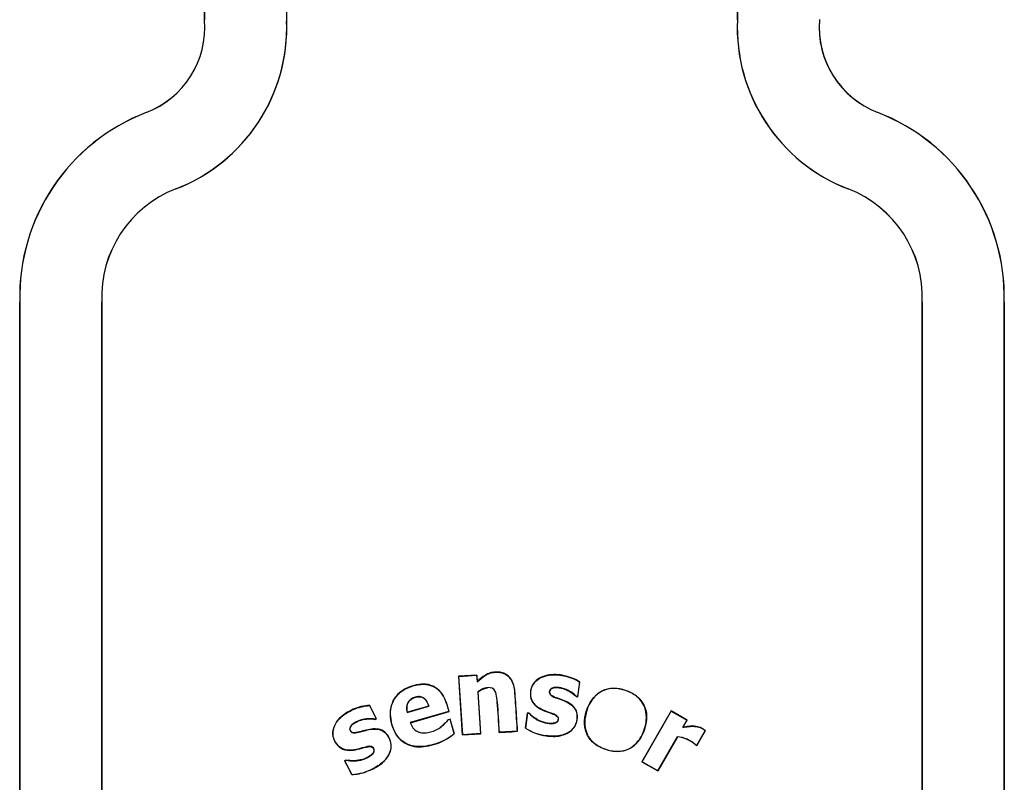
# Model space of a CAD drawing. Units: inches. Extents: x -20.3 to 18.2, y -18.3 to 16.4.
# Drawn here: x 6.7 to 9.7, y 2 to 4.4 of the extents above; entities that cross this region are included whole.
import ezdxf

# ---------------------------------------------------------------- set-up
doc = ezdxf.new("R2010")
doc.units = ezdxf.units.IN
doc.header["$MEASUREMENT"] = 0
doc.layers.add('1000002001.C', color=7, linetype='Continuous')

# ---------------------------------------------------------------- blocks, each defined once
blk = doc.blocks.new('SE10')
at = {"layer": '1000002001.C', "color": 7, "linetype": 'Continuous'}
for points, knots in [([(8.1361, 2.3106), (8.1422, 2.3155), (8.1489, 2.3196), (8.159, 2.3225), (8.1618, 2.3231), (8.1646, 2.3234)], [0, 0, 0, 0, 0.125, 0.125, 0.1701812, 0.1701812, 0.1701812, 0.1701812]), ([(8.1942, 2.2799), (8.1942, 2.2799), (8.1942, 2.2798), (8.1967, 2.249), (8.1983, 2.2182), (8.2003, 2.1874)], [0.4994397, 0.4994397, 0.4994397, 0.4994397, 0.5, 0.5, 1, 1, 1, 1])]:
    blk.add_open_spline(points, degree=3, knots=knots, dxfattribs=at)
blk = doc.blocks.new('SE11')
at = {"layer": '1000002001.C', "color": 7, "linetype": 'Continuous'}
for start, end in [(293.8379, 297.8184), (272.1217, 289.0857)]:
    blk.add_arc((7.7454, 2.2117), 0.1525, start, end, dxfattribs=at)
blk = doc.blocks.new('SE3')
at = {"layer": '1000002001.C', "color": 7, "linetype": 'Continuous'}
for p, q in [((7.5529, 5.0404), (7.5529, 4.3553)), ((8.9263, 5.0405), (8.9263, 4.3587)), ((8.9264, 4.3587), (8.9264, 5.0405)), ((7.3029, 4.6883), (7.3029, 4.3587)), ((7.303, 4.3587), (7.303, 4.6883)), ((7.3029, 4.3587), (7.303, 4.3587)), ((8.9263, 4.3587), (8.9264, 4.3587)), ((7.1251, 4.0768), (7.1251, 4.0766)), ((9.354, 4.0768), (9.354, 4.0766)), ((7.215, 3.8436), (7.215, 3.8437)), ((9.2641, 3.8436), (9.2642, 3.8437)), ((6.7396, 3.4998), (6.7396, -2.7091)), ((6.7396, 3.4998), (6.7397, 3.4998)), ((6.7397, -2.7091), (6.7397, 3.4998)), ((6.9896, 3.4998), (6.9894, 3.4998)), ((6.9894, 3.4998), (6.9894, -2.7091)), ((6.9896, -2.7091), (6.9896, 3.4998)), ((9.4896, 3.4998), (9.4896, -2.7091)), ((9.4896, 3.4998), (9.4897, 3.4998)), ((9.4897, -2.7091), (9.4897, 3.4998)), ((9.7396, 3.4998), (9.7394, 3.4998)), ((9.7394, 3.4998), (9.7394, -2.7091)), ((9.7396, -2.7091), (9.7396, 3.4998)), ((8.1327, 2.3623), (8.0768, 2.3587)), ((8.0768, 2.3587), (8.0885, 2.1801)), ((8.0768, 2.3587), (8.0774, 2.3582)), ((8.0774, 2.3582), (8.1323, 2.3618)), ((8.089, 2.1807), (8.0774, 2.3582)), ((8.1327, 2.3623), (8.1323, 2.3618)), ((8.1323, 2.3618), (8.1335, 2.3421)), ((8.134, 2.3432), (8.1327, 2.3623)), ((8.134, 2.3432), (8.1335, 2.3421)), ((8.2389, 2.3444), (8.2394, 2.3446)), ((8.4454, 2.3412), (8.4393, 2.297)), ((8.4398, 2.2965), (8.446, 2.3415)), ((8.446, 2.3415), (8.4454, 2.3412)), ((8.1361, 2.3106), (8.1356, 2.3109)), ((8.1356, 2.3109), (8.1438, 2.1842)), ((8.1444, 2.1838), (8.1361, 2.3106)), ((8.4354, 2.2971), (8.4357, 2.2975)), ((8.4354, 2.2971), (8.4398, 2.2965)), ((8.4393, 2.297), (8.4357, 2.2975)), ((8.4398, 2.2965), (8.4393, 2.297)), ((7.806, 2.2699), (7.8057, 2.2694)), ((7.8057, 2.2694), (7.8261, 2.2297)), ((7.8268, 2.2295), (7.806, 2.2699)), ((7.9203, 2.2487), (7.9864, 2.2676)), ((7.9857, 2.268), (7.9207, 2.2493)), ((8.0471, 2.2513), (7.9293, 2.2176)), ((7.93, 2.2172), (8.0478, 2.2509)), ((7.9857, 2.268), (7.9864, 2.2676)), ((8.0478, 2.2509), (8.0471, 2.2513)), ((8.7246, 2.2532), (8.6354, 2.0981)), ((8.6359, 2.0983), (8.7247, 2.2528)), ((8.7732, 2.2253), (8.7246, 2.2532)), ((8.7246, 2.2532), (8.7247, 2.2528)), ((8.7247, 2.2528), (8.7728, 2.2252)), ((7.8261, 2.2297), (7.8227, 2.228)), ((7.8227, 2.2274), (7.8268, 2.2295)), ((7.8227, 2.2274), (7.8227, 2.228)), ((7.8268, 2.2295), (7.8261, 2.2297)), ((7.9207, 2.2493), (7.9203, 2.2487)), ((8.0451, 2.2267), (8.046, 2.227)), ((8.046, 2.227), (8.0503, 2.2282)), ((8.0508, 2.2284), (8.0503, 2.2282)), ((8.0503, 2.2282), (8.0629, 2.1843)), ((8.0635, 2.1841), (8.0508, 2.2284)), ((8.2867, 2.2472), (8.2803, 2.2005)), ((8.2808, 2.2007), (8.2872, 2.2466)), ((8.2913, 2.2466), (8.2867, 2.2472)), ((8.2867, 2.2472), (8.2872, 2.2466)), ((8.2872, 2.2466), (8.2911, 2.2461)), ((8.2913, 2.2466), (8.2911, 2.2461)), ((8.7728, 2.2252), (8.7597, 2.2026)), ((8.7604, 2.2031), (8.7732, 2.2253)), ((8.7732, 2.2253), (8.7728, 2.2252)), ((7.93, 2.2172), (7.9293, 2.2176)), ((8.2393, 2.1905), (8.2008, 2.188)), ((8.2556, 2.1915), (8.2393, 2.1905)), ((8.2393, 2.1905), (8.2395, 2.1899)), ((8.2395, 2.1899), (8.2562, 2.191)), ((8.2562, 2.191), (8.2556, 2.1915)), ((8.2803, 2.2005), (8.2808, 2.2007)), ((8.7604, 2.2031), (8.7597, 2.2026)), ((8.8285, 2.1932), (8.8025, 2.148)), ((8.8026, 2.1477), (8.8289, 2.1933)), ((8.8289, 2.1933), (8.8285, 2.1932)), ((8.0635, 2.1841), (8.0629, 2.1843)), ((8.0885, 2.1801), (8.1444, 2.1838)), ((8.0885, 2.1801), (8.089, 2.1807)), ((8.1438, 2.1842), (8.089, 2.1807)), ((8.1444, 2.1838), (8.1438, 2.1842)), ((8.2003, 2.1874), (8.2395, 2.1899)), ((8.2003, 2.1874), (8.2008, 2.188)), ((8.3438, 2.1773), (8.3439, 2.1778)), ((8.7436, 2.1745), (8.6838, 2.0707)), ((8.6839, 2.0702), (8.7438, 2.1742)), ((8.7438, 2.1742), (8.7436, 2.1745)), ((8, 2.1505), (7.9998, 2.151)), ((8.7986, 2.15), (8.7988, 2.1502)), ((8.7986, 2.15), (8.8026, 2.1477)), ((8.8025, 2.148), (8.7988, 2.1502)), ((8.8026, 2.1477), (8.8025, 2.148)), ((7.7337, 2.1034), (7.7295, 2.1012)), ((7.7295, 2.1012), (7.7511, 2.0593)), ((7.7295, 2.1012), (7.7302, 2.101)), ((7.7302, 2.101), (7.7338, 2.1028)), ((7.7514, 2.0598), (7.7302, 2.101)), ((7.7337, 2.1034), (7.7338, 2.1028)), ((7.8166, 2.0768), (7.8163, 2.0773)), ((8.6354, 2.0981), (8.6359, 2.0983)), ((8.6354, 2.0981), (8.6839, 2.0702)), ((8.6838, 2.0707), (8.6359, 2.0983)), ((8.6839, 2.0702), (8.6838, 2.0707)), ((7.7511, 2.0593), (7.7514, 2.0598))]:
    blk.add_line(p, q, dxfattribs=at)
for centre, radius, start, end in [((7.0247, 4.3371), 0.279, 291.0917, 4.4425), ((7.0247, 4.3371), 0.2791, 291.0917, 4.4414), ((7.0248, 4.3368), 0.5286, 291.0954, 2.3773), ((7.0248, 4.3368), 0.5284, 291.0954, 2.0064), ((9.4544, 4.3368), 0.5286, 177.6227, 248.9046), ((9.4544, 4.3368), 0.5284, 177.6221, 248.9049), ((9.4544, 4.3371), 0.2791, 175.2136, 248.9075), ((9.4544, 4.3371), 0.279, 175.5575, 248.9083), ((7.3419, 3.5146), 0.6026, 111.0917, 181.4082), ((7.3419, 3.5146), 0.6024, 111.0914, 181.4087), ((9.1372, 3.5146), 0.6026, 358.5918, 68.9083), ((9.1372, 3.5146), 0.6024, 358.5914, 68.9086), ((7.3419, 3.5146), 0.3528, 111.0951, 182.4062), ((7.3419, 3.5146), 0.3527, 111.0954, 182.4064), ((9.1372, 3.5146), 0.3527, 357.5936, 68.9046), ((9.1372, 3.5146), 0.3528, 357.5938, 68.9049), ((8.3626, 2.3272), 0.1511, 236.9959, 262.875), ((8.3627, 2.3275), 0.1509, 237.1559, 262.8481), ((7.9567, 2.3092), 0.164, 285.2524, 310.3691), ((7.9565, 2.3096), 0.165, 285.2741, 310.4405), ((8.7337, 2.0774), 0.0976, 48.2209, 84.2106), ((8.7339, 2.0776), 0.097, 48.217, 84.1969), ((7.7453, 2.212), 0.1523, 272.2874, 297.8011)]:
    blk.add_arc(centre, radius, start, end, dxfattribs=at)
for points, knots in [([(8.1335, 2.3421), (8.1411, 2.3492), (8.1489, 2.3559), (8.1622, 2.364), (8.1669, 2.3663), (8.1767, 2.3695), (8.1818, 2.3705), (8.1922, 2.3713), (8.1973, 2.3713), (8.2076, 2.3698), (8.2126, 2.3683), (8.222, 2.3638), (8.2263, 2.3607), (8.2335, 2.3533), (8.2366, 2.3489), (8.2389, 2.3444)], [0, 0, 0, 0, 0.25, 0.25, 0.375, 0.375, 0.5, 0.5, 0.625, 0.625, 0.75, 0.75, 0.875, 0.875, 1, 1, 1, 1]), ([(8.2395, 2.3446), (8.237, 2.3492), (8.2341, 2.3534), (8.2268, 2.3609), (8.2226, 2.364), (8.2157, 2.3674), (8.2133, 2.3684), (8.2083, 2.3699), (8.2058, 2.3705), (8.2007, 2.3713), (8.198, 2.3716), (8.1929, 2.3717), (8.1903, 2.3717), (8.1852, 2.3714), (8.1826, 2.371), (8.1775, 2.3701), (8.175, 2.3695), (8.1676, 2.3672), (8.1629, 2.365), (8.1496, 2.357), (8.1415, 2.3503), (8.134, 2.3432)], [0, 0, 0, 0, 0.124354, 0.124354, 0.249446, 0.249446, 0.311993, 0.311993, 0.374539, 0.374539, 0.437085, 0.437085, 0.499631, 0.499631, 0.562177, 0.562177, 0.624723, 0.624723, 0.749815, 0.749815, 1, 1, 1, 1]), ([(8.2389, 2.3444), (8.2419, 2.3388), (8.2439, 2.3329), (8.2468, 2.3205), (8.2476, 2.314), (8.2489, 2.2947), (8.2497, 2.2818), (8.2523, 2.2431), (8.2539, 2.2173), (8.2556, 2.1915)], [0, 0, 0, 0, 0.125, 0.125, 0.25, 0.25, 0.5, 0.5, 1, 1, 1, 1]), ([(8.2562, 2.191), (8.2545, 2.2168), (8.2528, 2.2426), (8.2503, 2.2813), (8.2495, 2.2942), (8.2484, 2.3104), (8.2481, 2.3136), (8.2473, 2.32), (8.2467, 2.3232), (8.2445, 2.3327), (8.2424, 2.3389), (8.2395, 2.3446)], [0, 0, 0, 0, 0.500457, 0.500457, 0.750685, 0.750685, 0.813243, 0.813243, 0.8758, 0.8758, 1, 1, 1, 1]), ([(8.2911, 2.2461), (8.3033, 2.2338), (8.3179, 2.2237), (8.3425, 2.2159), (8.3511, 2.2144), (8.3642, 2.2148), (8.3686, 2.2153), (8.3767, 2.2185), (8.3801, 2.222), (8.3814, 2.2306), (8.3799, 2.2352), (8.3731, 2.2406), (8.3691, 2.2424), (8.3571, 2.2472), (8.3488, 2.2498), (8.3246, 2.2591), (8.3082, 2.2684), (8.2971, 2.292), (8.2961, 2.3009), (8.2972, 2.3181), (8.2995, 2.3266), (8.3131, 2.3488), (8.3298, 2.3574), (8.3633, 2.3646), (8.3809, 2.3636), (8.4144, 2.3567), (8.4309, 2.3508), (8.4454, 2.3412)], [0, 0, 0, 0, 0.125, 0.125, 0.1875, 0.1875, 0.21875, 0.21875, 0.25, 0.25, 0.28125, 0.28125, 0.3125, 0.3125, 0.375, 0.375, 0.5, 0.5, 0.5625, 0.5625, 0.625, 0.625, 0.75, 0.75, 0.875, 0.875, 1, 1, 1, 1]), ([(8.446, 2.3415), (8.4315, 2.351), (8.4153, 2.357), (8.3818, 2.364), (8.3644, 2.3652), (8.3308, 2.3584), (8.3142, 2.3504), (8.2951, 2.3214), (8.2929, 2.3024), (8.3056, 2.2703), (8.3217, 2.2602), (8.3455, 2.2503), (8.3538, 2.2478), (8.3658, 2.2432), (8.3698, 2.2416), (8.3772, 2.2371), (8.3803, 2.2333), (8.3806, 2.2245), (8.3781, 2.2201), (8.3702, 2.2161), (8.3657, 2.2155), (8.3526, 2.2147), (8.3438, 2.2162), (8.3188, 2.2237), (8.3039, 2.2339), (8.2913, 2.2466)], [0, 0, 0, 0, 0.125, 0.125, 0.25, 0.25, 0.375, 0.375, 0.5, 0.5, 0.625, 0.625, 0.6875, 0.6875, 0.71875, 0.71875, 0.75, 0.75, 0.78125, 0.78125, 0.8125, 0.8125, 0.875, 0.875, 1, 1, 1, 1]), ([(8.0478, 2.2509), (8.0424, 2.2695), (8.0379, 2.2884), (8.0156, 2.3207), (7.9976, 2.3323), (7.9586, 2.3364), (7.939, 2.3316), (7.9029, 2.3154), (7.8873, 2.3024), (7.869, 2.2675), (7.8668, 2.2471), (7.8729, 2.2081), (7.8796, 2.1891), (7.904, 2.1584), (7.9223, 2.1481), (7.9612, 2.142), (7.981, 2.1451), (8, 2.1505)], [0, 0, 0, 0, 0.125, 0.125, 0.25, 0.25, 0.375, 0.375, 0.5, 0.5, 0.625, 0.625, 0.75, 0.75, 0.875, 0.875, 1, 1, 1, 1]), ([(7.9998, 2.151), (7.9811, 2.1456), (7.9615, 2.1426), (7.9231, 2.1484), (7.9049, 2.1584), (7.8805, 2.1886), (7.8736, 2.2077), (7.8673, 2.2459), (7.8692, 2.266), (7.8867, 2.301), (7.9022, 2.3143), (7.9378, 2.3307), (7.9572, 2.3356), (7.996, 2.3324), (8.0141, 2.3213), (8.0369, 2.2895), (8.0417, 2.2701), (8.0471, 2.2513)], [0, 0, 0, 0, 0.125, 0.125, 0.25, 0.25, 0.375, 0.375, 0.5, 0.5, 0.625, 0.625, 0.75, 0.75, 0.875, 0.875, 1, 1, 1, 1]), ([(8.2008, 2.188), (8.1988, 2.2189), (8.1973, 2.2499), (8.194, 2.2885), (8.1932, 2.2962), (8.1899, 2.3114), (8.1862, 2.3192), (8.1716, 2.3252), (8.1634, 2.3244), (8.1484, 2.3199), (8.1417, 2.3158), (8.1356, 2.3109)], [0, 0, 0, 0, 0.5, 0.5, 0.625, 0.625, 0.75, 0.75, 0.875, 0.875, 1, 1, 1, 1]), ([(8.3438, 2.1773), (8.3581, 2.1753), (8.3723, 2.1746), (8.4006, 2.1807), (8.4145, 2.1867), (8.4342, 2.2081), (8.439, 2.2228), (8.4383, 2.2444), (8.4366, 2.2517), (8.4294, 2.2642), (8.4242, 2.2694), (8.4066, 2.2822), (8.3927, 2.2865), (8.3725, 2.294), (8.3656, 2.2964), (8.3567, 2.3025), (8.3543, 2.3056), (8.3536, 2.3129), (8.3547, 2.3168), (8.363, 2.324), (8.371, 2.3243), (8.3854, 2.3237), (8.3926, 2.3222), (8.4127, 2.3151), (8.4251, 2.3073), (8.4354, 2.2971)], [0, 0, 0, 0, 0.125, 0.125, 0.25, 0.25, 0.375, 0.375, 0.4375, 0.4375, 0.5, 0.5, 0.625, 0.625, 0.6875, 0.6875, 0.71875, 0.71875, 0.75, 0.75, 0.8125, 0.8125, 0.875, 0.875, 1, 1, 1, 1]), ([(8.4357, 2.2975), (8.4253, 2.3077), (8.413, 2.3156), (8.3927, 2.3227), (8.3855, 2.3242), (8.3711, 2.3248), (8.3631, 2.3244), (8.3518, 2.3154), (8.3525, 2.3054), (8.3639, 2.2964), (8.3709, 2.2941), (8.3913, 2.2865), (8.4053, 2.2822), (8.423, 2.2697), (8.4284, 2.2647), (8.4359, 2.2523), (8.4377, 2.2451), (8.4386, 2.2236), (8.4341, 2.2089), (8.4146, 2.1873), (8.4008, 2.1813), (8.3727, 2.1752), (8.3582, 2.1758), (8.3439, 2.1778)], [0, 0, 0, 0, 0.125, 0.125, 0.1875, 0.1875, 0.25, 0.25, 0.3125, 0.3125, 0.375, 0.375, 0.5, 0.5, 0.5625, 0.5625, 0.625, 0.625, 0.75, 0.75, 0.875, 0.875, 1, 1, 1, 1]), ([(8.4727, 2.2685), (8.4624, 2.2456), (8.4569, 2.22), (8.4664, 2.1833), (8.4724, 2.172), (8.4893, 2.1535), (8.5, 2.1464), (8.5339, 2.1306), (8.5602, 2.1251), (8.6082, 2.1396), (8.6271, 2.1599), (8.6479, 2.2053), (8.6534, 2.2317), (8.644, 2.2678), (8.638, 2.2793), (8.6212, 2.2979), (8.6105, 2.305), (8.5764, 2.321), (8.5503, 2.3263), (8.5016, 2.3115), (8.4831, 2.2914), (8.4727, 2.2685)], [0, 0, 0, 0, 0.125, 0.125, 0.1875, 0.1875, 0.25, 0.25, 0.375, 0.375, 0.5, 0.5, 0.625, 0.625, 0.6875, 0.6875, 0.75, 0.75, 0.875, 0.875, 1, 1, 1, 1]), ([(8.6487, 2.223), (8.6473, 2.2104), (8.6438, 2.1985), (8.6342, 2.1755), (8.6278, 2.1646), (8.6109, 2.1461), (8.6004, 2.1387), (8.5771, 2.1299), (8.5643, 2.1287), (8.5396, 2.1313), (8.5274, 2.1348), (8.5046, 2.1444), (8.4936, 2.1509), (8.4667, 2.1769), (8.4589, 2.2035), (8.4645, 2.2529), (8.4741, 2.2775), (8.4993, 2.3052), (8.5099, 2.3125), (8.5332, 2.3213), (8.5461, 2.3226), (8.571, 2.3202), (8.5831, 2.3167), (8.6061, 2.307), (8.6168, 2.3007), (8.644, 2.2743), (8.6516, 2.248), (8.6487, 2.223)], [0, 0, 0, 0, 0.0625, 0.0625, 0.125, 0.125, 0.1875, 0.1875, 0.25, 0.25, 0.3125, 0.3125, 0.375, 0.375, 0.5, 0.5, 0.625, 0.625, 0.6875, 0.6875, 0.75, 0.75, 0.8125, 0.8125, 0.875, 0.875, 1, 1, 1, 1]), ([(7.9207, 2.2493), (7.9186, 2.2585), (7.9184, 2.2683), (7.9265, 2.2855), (7.9348, 2.2914), (7.9528, 2.2969), (7.9633, 2.2973), (7.9785, 2.2859), (7.9829, 2.277), (7.9857, 2.268)], [0, 0, 0, 0, 0.25, 0.25, 0.5, 0.5, 0.75, 0.75, 1, 1, 1, 1]), ([(7.9864, 2.2676), (7.9846, 2.2733), (7.9823, 2.279), (7.9788, 2.2839), (7.977, 2.2866), (7.9748, 2.2891), (7.9723, 2.2911), (7.9702, 2.2928), (7.9679, 2.2943), (7.9653, 2.2952), (7.9628, 2.2961), (7.9601, 2.2966), (7.9574, 2.2967), (7.9533, 2.2969), (7.9491, 2.2962), (7.9451, 2.2951), (7.9408, 2.2939), (7.9365, 2.2921), (7.9328, 2.2896), (7.9299, 2.2877), (7.9273, 2.2853), (7.9252, 2.2826), (7.9231, 2.2798), (7.9215, 2.2766), (7.9204, 2.2733), (7.9193, 2.27), (7.9188, 2.2664), (7.9187, 2.2629), (7.9185, 2.2581), (7.9192, 2.2533), (7.9203, 2.2487)], [0, 0, 0, 0, 0.156327, 0.156327, 0.156327, 0.24027, 0.24027, 0.24027, 0.31023, 0.31023, 0.31023, 0.380183, 0.380183, 0.380183, 0.487955, 0.487955, 0.487955, 0.604576, 0.604576, 0.604576, 0.694584, 0.694584, 0.694584, 0.784538, 0.784538, 0.784538, 0.876401, 0.876401, 0.876401, 1, 1, 1, 1]), ([(7.806, 2.2699), (7.7886, 2.2693), (7.7718, 2.265), (7.7401, 2.2513), (7.7251, 2.2422), (7.7014, 2.217), (7.6926, 2.2005), (7.6942, 2.1656), (7.7038, 2.1488), (7.7335, 2.1306), (7.7526, 2.1321), (7.778, 2.1382), (7.7863, 2.1408), (7.799, 2.1438), (7.8033, 2.1448), (7.8119, 2.1446), (7.816, 2.1419), (7.82, 2.1342), (7.8192, 2.1294), (7.8143, 2.1222), (7.811, 2.1193), (7.8006, 2.1117), (7.7927, 2.108), (7.7682, 2.1004), (7.7506, 2.1003), (7.7337, 2.1034)], [0, 0, 0, 0, 0.125, 0.125, 0.25, 0.25, 0.375, 0.375, 0.5, 0.5, 0.625, 0.625, 0.6875, 0.6875, 0.71875, 0.71875, 0.75, 0.75, 0.78125, 0.78125, 0.8125, 0.8125, 0.875, 0.875, 1, 1, 1, 1]), ([(7.7338, 2.1028), (7.7508, 2.0998), (7.7685, 2.0999), (7.7929, 2.1076), (7.8009, 2.1112), (7.8113, 2.1189), (7.8147, 2.1218), (7.8196, 2.1289), (7.8206, 2.1337), (7.817, 2.1416), (7.8132, 2.1447), (7.8046, 2.1456), (7.8002, 2.1446), (7.7876, 2.1418), (7.7793, 2.1392), (7.7542, 2.1328), (7.7354, 2.131), (7.7127, 2.1436), (7.7067, 2.1503), (7.6977, 2.165), (7.6946, 2.1733), (7.6928, 2.1993), (7.7014, 2.216), (7.7249, 2.2413), (7.7399, 2.2506), (7.7713, 2.2642), (7.7883, 2.2687), (7.8057, 2.2694)], [0, 0, 0, 0, 0.125, 0.125, 0.1875, 0.1875, 0.21875, 0.21875, 0.25, 0.25, 0.28125, 0.28125, 0.3125, 0.3125, 0.375, 0.375, 0.5, 0.5, 0.5625, 0.5625, 0.625, 0.625, 0.75, 0.75, 0.875, 0.875, 1, 1, 1, 1]), ([(7.8227, 2.228), (7.8084, 2.2303), (7.7938, 2.2297), (7.7732, 2.224), (7.7665, 2.2211), (7.7543, 2.2133), (7.748, 2.2085), (7.7437, 2.1947), (7.7498, 2.1867), (7.7643, 2.1857), (7.7713, 2.1879), (7.7924, 2.1933), (7.8063, 2.1978), (7.828, 2.1979), (7.8353, 2.1969), (7.8487, 2.1913), (7.8543, 2.1863), (7.8674, 2.1692), (7.8721, 2.1546), (7.8687, 2.1259), (7.8609, 2.113), (7.8416, 2.0917), (7.8292, 2.0839), (7.8163, 2.0773)], [0, 0, 0, 0, 0.125, 0.125, 0.1875, 0.1875, 0.25, 0.25, 0.3125, 0.3125, 0.375, 0.375, 0.5, 0.5, 0.5625, 0.5625, 0.625, 0.625, 0.75, 0.75, 0.875, 0.875, 1, 1, 1, 1]), ([(7.8166, 2.0768), (7.8294, 2.0834), (7.8415, 2.0909), (7.861, 2.1123), (7.869, 2.1251), (7.8727, 2.154), (7.8681, 2.1687), (7.8553, 2.186), (7.8498, 2.1911), (7.8367, 2.1971), (7.8294, 2.1982), (7.8077, 2.1986), (7.7938, 2.1942), (7.773, 2.1888), (7.7661, 2.1868), (7.7554, 2.1866), (7.7516, 2.1878), (7.7467, 2.1933), (7.7453, 2.1971), (7.7478, 2.2078), (7.7543, 2.2127), (7.7664, 2.2205), (7.7731, 2.2234), (7.7938, 2.2292), (7.8085, 2.2299), (7.8227, 2.2274)], [0, 0, 0, 0, 0.125, 0.125, 0.25, 0.25, 0.375, 0.375, 0.4375, 0.4375, 0.5, 0.5, 0.625, 0.625, 0.6875, 0.6875, 0.71875, 0.71875, 0.75, 0.75, 0.8125, 0.8125, 0.875, 0.875, 1, 1, 1, 1]), ([(7.9293, 2.2176), (7.9314, 2.2119), (7.9339, 2.2065), (7.9412, 2.1969), (7.946, 2.1928), (7.9543, 2.189), (7.9572, 2.1882), (7.9631, 2.1869), (7.9661, 2.1864), (7.9721, 2.1862), (7.9751, 2.1864), (7.9811, 2.1871), (7.9841, 2.1875), (7.9929, 2.1894), (7.9986, 2.1911), (8.0098, 2.1957), (8.0151, 2.1986), (8.025, 2.2054), (8.0296, 2.2093), (8.0384, 2.2176), (8.0423, 2.2221), (8.046, 2.227)], [0, 0, 0, 0, 0.125, 0.125, 0.25, 0.25, 0.3125, 0.3125, 0.375, 0.375, 0.4375, 0.4375, 0.5, 0.5, 0.625, 0.625, 0.75, 0.75, 0.875, 0.875, 1, 1, 1, 1]), ([(8.0451, 2.2267), (8.0415, 2.222), (8.0376, 2.2176), (8.0296, 2.21), (8.0257, 2.2066), (8.0214, 2.2036)], [0, 0, 0, 0, 0.125, 0.125, 0.235095, 0.235095, 0.235095, 0.235095]), ([(8.7597, 2.2026), (8.7627, 2.2033), (8.7657, 2.2039), (8.7716, 2.2048), (8.7746, 2.2053), (8.7837, 2.2064), (8.7897, 2.2067), (8.8016, 2.2055), (8.8077, 2.2044), (8.816, 2.2011), (8.8186, 2.1997), (8.8223, 2.1973), (8.8236, 2.1966), (8.8261, 2.195), (8.8273, 2.1941), (8.8285, 2.1932)], [0, 0, 0, 0, 0.125, 0.125, 0.25, 0.25, 0.5, 0.5, 0.75, 0.75, 0.875, 0.875, 0.9375, 0.9375, 1, 1, 1, 1]), ([(8.8289, 2.1933), (8.8276, 2.1941), (8.8264, 2.195), (8.824, 2.1967), (8.8227, 2.1974), (8.8189, 2.1998), (8.8163, 2.2012), (8.808, 2.2046), (8.802, 2.2057), (8.7902, 2.207), (8.7841, 2.2067), (8.7752, 2.2057), (8.7722, 2.2052), (8.7663, 2.2043), (8.7633, 2.2037), (8.7604, 2.2031)], [0, 0, 0, 0, 0.0625, 0.0625, 0.125, 0.125, 0.25, 0.25, 0.5, 0.5, 0.75, 0.75, 0.875, 0.875, 1, 1, 1, 1])]:
    blk.add_open_spline(points, degree=3, knots=knots, dxfattribs=at)
for name in ['SE10', 'SE11']:
    blk.add_blockref(name, (0, 0))

msp = doc.modelspace()

# ---------------------------------------------------------------- block references
msp.add_blockref('SE3', (0, 0))

doc.saveas('drawing.dxf')
